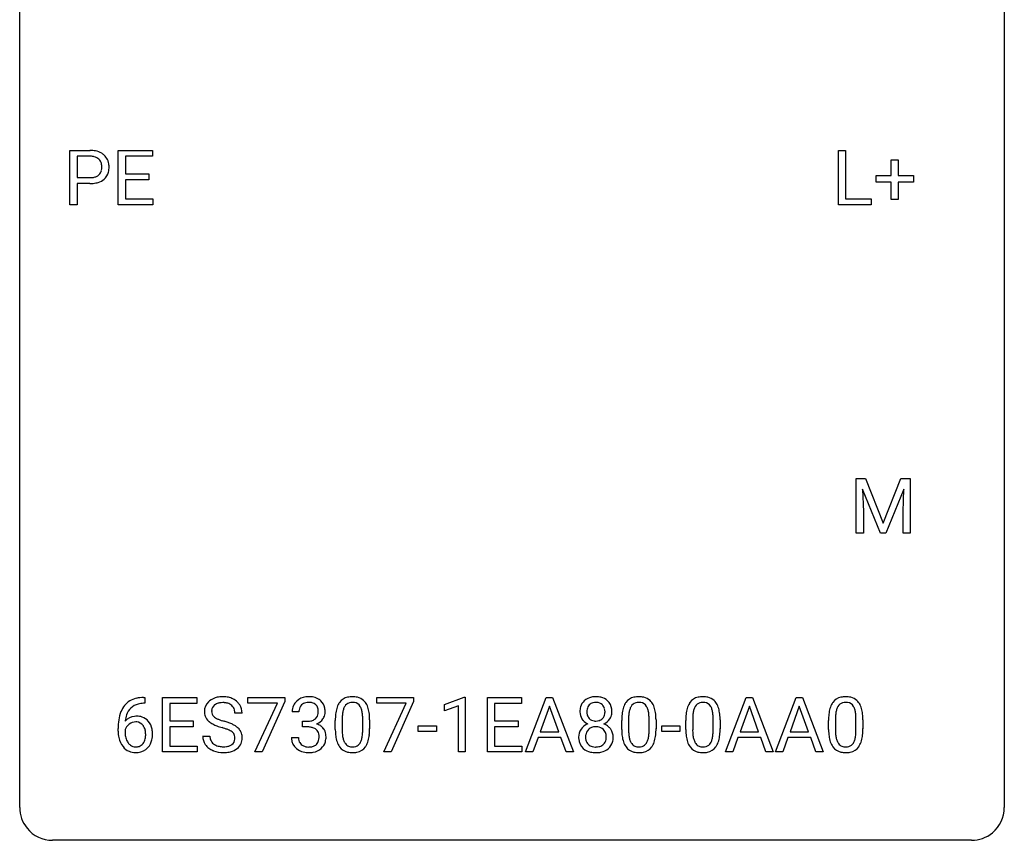
# Model space of a CAD drawing. Extents: x 2.8 to 26.6, y -2.8 to 36.9.
# Drawn here: x 2.8 to 26.6, y -2.8 to 17.1 of the extents above; entities that cross this region are included whole.
import ezdxf

# ---------------------------------------------------------------- set-up
doc = ezdxf.new("R2010")
doc.units = 0
doc.layers.add('DEFAULT_255_1_388', color=255, linetype='CONTINUOUS')
doc.layers.add('DEFAULT_255_2_778', color=255, linetype='CONTINUOUS')

msp = doc.modelspace()

# ---------------------------------------------------------------- linework, layer by layer
at = {"layer": 'DEFAULT_255_1_388'}
for p, q in [((3.994, 12.589), (3.994, 13.905)), ((3.994, 13.905), (4.479, 13.905)), ((5.161, 12.589), (5.161, 13.905)), ((5.161, 13.905), (5.988, 13.905)), ((5.988, 13.905), (5.988, 13.762)), ((22.577, 12.589), (22.577, 13.905)), ((22.577, 13.905), (22.751, 13.905)), ((22.751, 13.905), (22.751, 12.731)), ((4.167, 13.762), (4.167, 13.246)), ((4.489, 13.762), (4.167, 13.762)), ((5.988, 13.762), (5.334, 13.762)), ((5.334, 13.762), (5.334, 13.339)), ((23.857, 13.295), (23.857, 13.679)), ((23.857, 13.679), (24.025, 13.679)), ((24.025, 13.679), (24.025, 13.295)), ((5.334, 13.339), (5.905, 13.339)), ((5.905, 13.339), (5.905, 13.197)), ((4.167, 13.246), (4.479, 13.246)), ((4.477, 13.104), (4.167, 13.104)), ((4.167, 13.104), (4.167, 12.589)), ((5.905, 13.197), (5.334, 13.197)), ((5.334, 13.197), (5.334, 12.731)), ((23.49, 13.137), (23.49, 13.295)), ((23.49, 13.295), (23.857, 13.295)), ((23.857, 13.137), (23.49, 13.137)), ((23.857, 12.721), (23.857, 13.137)), ((24.025, 13.295), (24.392, 13.295)), ((24.392, 13.137), (24.025, 13.137)), ((24.025, 13.137), (24.025, 12.721)), ((24.392, 13.295), (24.392, 13.137)), ((5.334, 12.731), (5.997, 12.731)), ((5.997, 12.731), (5.997, 12.589)), ((22.751, 12.731), (23.374, 12.731)), ((23.374, 12.731), (23.374, 12.589)), ((24.025, 12.721), (23.857, 12.721)), ((4.167, 12.589), (3.994, 12.589)), ((5.997, 12.589), (5.161, 12.589)), ((23.374, 12.589), (22.577, 12.589)), ((23.008, 5.967), (23.232, 5.967)), ((23.008, 4.652), (23.008, 5.967)), ((23.232, 5.967), (23.662, 4.894)), ((23.662, 4.894), (24.092, 5.967)), ((24.092, 5.967), (24.317, 5.967)), ((24.317, 5.967), (24.317, 4.652)), ((24.16, 5.717), (23.728, 4.652)), ((24.144, 5.164), (24.16, 5.717)), ((23.596, 4.652), (23.165, 5.714)), ((23.165, 5.714), (23.182, 5.164)), ((23.182, 5.164), (23.182, 4.652)), ((24.144, 4.652), (24.144, 5.164)), ((23.182, 4.652), (23.008, 4.652)), ((23.728, 4.652), (23.596, 4.652)), ((24.317, 4.652), (24.144, 4.652)), ((5.806, 0.535), (5.775, 0.535)), ((5.776, 0.677), (5.806, 0.677)), ((5.806, 0.677), (5.806, 0.535)), ((6.232, -0.64), (6.232, 0.676)), ((6.232, 0.676), (7.059, 0.676)), ((7.059, 0.533), (6.406, 0.533)), ((6.406, 0.533), (6.406, 0.11)), ((7.059, 0.676), (7.059, 0.533)), ((8.299, 0.538), (8.299, 0.676)), ((8.299, 0.676), (9.188, 0.676)), ((9.011, 0.538), (8.299, 0.538)), ((8.468, -0.64), (9.011, 0.538)), ((9.188, 0.582), (8.643, -0.64)), ((9.188, 0.676), (9.188, 0.582)), ((11.416, 0.538), (11.416, 0.676)), ((11.416, 0.676), (12.305, 0.676)), ((12.128, 0.538), (11.416, 0.538)), ((11.585, -0.64), (12.128, 0.538)), ((12.305, 0.582), (11.76, -0.64)), ((12.305, 0.676), (12.305, 0.582)), ((13.049, 0.502), (13.528, 0.682)), ((13.049, 0.351), (13.049, 0.502)), ((13.528, 0.682), (13.555, 0.682)), ((13.555, 0.682), (13.555, -0.64)), ((14.088, -0.64), (14.088, 0.676)), ((14.088, 0.676), (14.914, 0.676)), ((14.914, 0.533), (14.261, 0.533)), ((14.261, 0.533), (14.261, 0.11)), ((14.914, 0.676), (14.914, 0.533)), ((15.012, -0.64), (15.514, 0.676)), ((15.514, 0.676), (15.666, 0.676)), ((15.666, 0.676), (16.17, -0.64)), ((19.847, -0.64), (20.349, 0.676)), ((20.349, 0.676), (20.501, 0.676)), ((20.501, 0.676), (21.004, -0.64)), ((21.054, -0.64), (21.557, 0.676)), ((21.557, 0.676), (21.708, 0.676)), ((21.708, 0.676), (22.212, -0.64)), ((8.157, 0.295), (7.982, 0.295)), ((9.532, 0.331), (9.365, 0.331)), ((13.387, 0.474), (13.049, 0.351)), ((13.387, -0.64), (13.387, 0.474)), ((15.59, 0.462), (15.367, -0.154)), ((15.814, -0.154), (15.59, 0.462)), ((20.425, 0.462), (20.202, -0.154)), ((20.649, -0.154), (20.425, 0.462)), ((21.632, 0.462), (21.409, -0.154)), ((21.857, -0.154), (21.632, 0.462)), ((6.406, 0.11), (6.976, 0.11)), ((6.976, 0.11), (6.976, -0.032)), ((9.62, -0.037), (9.62, 0.099)), ((9.62, 0.099), (9.746, 0.099)), ((10.411, -0.101), (10.411, 0.122)), ((10.578, 0.163), (10.578, -0.105)), ((11.074, -0.124), (11.074, 0.15)), ((11.241, 0.138), (11.241, -0.079)), ((14.261, 0.11), (14.831, 0.11)), ((14.831, 0.11), (14.831, -0.032)), ((17.337, -0.101), (17.337, 0.122)), ((17.504, 0.163), (17.504, -0.105)), ((18, -0.124), (18, 0.15)), ((18.167, 0.138), (18.167, -0.079)), ((18.887, -0.101), (18.887, 0.122)), ((19.054, 0.163), (19.054, -0.105)), ((19.55, -0.124), (19.55, 0.15)), ((19.717, 0.138), (19.717, -0.079)), ((22.34, -0.101), (22.34, 0.122)), ((22.507, 0.163), (22.507, -0.105)), ((23.003, -0.124), (23.003, 0.15)), ((23.17, 0.138), (23.17, -0.079)), ((5.16, -0.139), (5.16, -0.075)), ((5.328, -0.097), (5.328, -0.158)), ((6.976, -0.032), (6.406, -0.032)), ((6.406, -0.032), (6.406, -0.498)), ((9.746, -0.037), (9.62, -0.037)), ((12.419, -0.149), (12.419, -0.013)), ((12.419, -0.013), (12.86, -0.013)), ((12.86, -0.149), (12.419, -0.149)), ((12.86, -0.013), (12.86, -0.149)), ((14.831, -0.032), (14.261, -0.032)), ((14.261, -0.032), (14.261, -0.498)), ((15.367, -0.154), (15.814, -0.154)), ((18.306, -0.149), (18.306, -0.013)), ((18.306, -0.013), (18.746, -0.013)), ((18.746, -0.149), (18.306, -0.149)), ((18.746, -0.013), (18.746, -0.149)), ((20.202, -0.154), (20.649, -0.154)), ((21.409, -0.154), (21.857, -0.154)), ((7.203, -0.258), (7.378, -0.258)), ((9.353, -0.293), (9.521, -0.293)), ((15.315, -0.296), (15.191, -0.64)), ((15.866, -0.296), (15.315, -0.296)), ((15.992, -0.64), (15.866, -0.296)), ((20.15, -0.296), (20.026, -0.64)), ((20.701, -0.296), (20.15, -0.296)), ((20.826, -0.64), (20.701, -0.296)), ((21.357, -0.296), (21.233, -0.64)), ((21.908, -0.296), (21.357, -0.296)), ((22.034, -0.64), (21.908, -0.296)), ((7.068, -0.64), (6.232, -0.64)), ((6.406, -0.498), (7.068, -0.498)), ((7.068, -0.498), (7.068, -0.64)), ((8.643, -0.64), (8.468, -0.64)), ((11.76, -0.64), (11.585, -0.64)), ((13.555, -0.64), (13.387, -0.64)), ((14.923, -0.64), (14.088, -0.64)), ((14.261, -0.498), (14.923, -0.498)), ((14.923, -0.498), (14.923, -0.64)), ((15.191, -0.64), (15.012, -0.64)), ((16.17, -0.64), (15.992, -0.64)), ((20.026, -0.64), (19.847, -0.64)), ((21.004, -0.64), (20.826, -0.64)), ((21.233, -0.64), (21.054, -0.64)), ((22.212, -0.64), (22.034, -0.64))]:
    msp.add_line(p, q, dxfattribs=at)
for centre, radius, start, end in [((4.483, 13.223), 0.682, 78.838, 90.3982), ((4.53, 13.451), 0.45, 58.9633, 79.0811), ((4.564, 13.514), 0.378, 48.0195, 58.4476), ((4.479, 13.284), 0.478, 87.8589, 88.7986), ((4.485, 13.385), 0.378, 75.2763, 88.2916), ((4.518, 13.504), 0.254, 46.8628, 75.6677), ((4.535, 13.523), 0.229, 15.7442, 46.6202), ((4.465, 13.504), 0.301, 359.4673, 15.5931), ((4.574, 13.523), 0.364, 3.3375, 48.1767), ((4.551, 13.469), 0.211, 311.7854, 347.2861), ((4.44, 13.498), 0.326, 346.6892, 0.1057), ((4.348, 13.501), 0.418, 359.6324, 359.9961), ((4.603, 13.459), 0.332, 310.8832, 346.5427), ((4.45, 13.499), 0.49, 346.1879, 0.5059), ((4.436, 13.503), 0.504, 359.9483, 4.6823), ((4.478, 13.956), 0.851, 269.8968, 275.0193), ((4.482, 13.722), 0.476, 269.6596, 279.4151), ((4.504, 13.707), 0.601, 274.6848, 287.0247), ((4.51, 13.554), 0.305, 279.205, 294.9902), ((4.543, 13.481), 0.226, 295.2887, 311.2913), ((4.568, 13.506), 0.39, 286.6925, 310.2288), ((5.78, 0.109), 0.596, 141.4299, 157.8541), ((5.708, 0.16), 0.508, 102.8716, 140.8565), ((5.737, 0.135), 0.394, 104.2856, 133.863), ((5.781, -0.115), 0.791, 90.3778, 103.5868), ((5.781, -0.027), 0.562, 90.6001, 104.5147), ((7.559, 0.341), 0.314, 132.4834, 181.0242), ((7.626, 0.278), 0.406, 129.2526, 133.4249), ((7.643, 0.253), 0.436, 101.9879, 128.8742), ((7.604, 0.349), 0.184, 127.7287, 176.7106), ((7.631, 0.316), 0.226, 114.0403, 127.9849), ((7.662, 0.244), 0.305, 99.0696, 113.7659), ((7.688, 0.059), 0.635, 89.5906, 102.3171), ((7.69, 0.081), 0.47, 89.6695, 99.2313), ((7.696, 0.095), 0.599, 77.2359, 90.3249), ((7.693, 0.037), 0.515, 86.2643, 90.0533), ((7.704, 0.172), 0.378, 73.7889, 86.6654), ((7.742, 0.296), 0.249, 48.5927, 74.1243), ((7.719, 0.204), 0.488, 63.838, 77.0809), ((7.76, 0.319), 0.219, 14.9782, 48.2005), ((7.75, 0.262), 0.422, 45.9863, 64.1609), ((7.78, 0.295), 0.377, 32.2748, 45.6545), ((7.787, 0.298), 0.37, 359.6507, 32.613), ((9.714, 0.335), 0.349, 155.3484, 180.7484), ((9.708, 0.332), 0.345, 131.5745, 154.4799), ((9.744, 0.296), 0.396, 96.9874, 131.9691), ((9.739, 0.346), 0.206, 133.835, 173.5343), ((9.744, 0.339), 0.215, 103.293, 133.562), ((9.768, 0.156), 0.538, 89.8593, 97.7827), ((9.767, 0.249), 0.307, 89.5322, 103.5319), ((9.774, 0.127), 0.567, 78.3654, 90.4133), ((9.774, 0.218), 0.338, 76.1116, 90.7029), ((9.817, 0.374), 0.177, 13.9578, 77.6714), ((9.814, 0.313), 0.376, 56.623, 78.6387), ((9.838, 0.356), 0.328, 47.0255, 56.0856), ((9.84, 0.36), 0.323, 10.9208, 46.7779), ((10.919, 0.279), 0.492, 148.7922, 164.5682), ((10.812, 0.339), 0.369, 144.5884, 148.1162), ((10.774, 0.366), 0.322, 101.644, 144.5143), ((10.802, 0.364), 0.189, 105.7981, 149.7388), ((10.822, 0.176), 0.518, 89.5283, 102.582), ((10.823, 0.289), 0.267, 89.3804, 105.6764), ((10.83, 0.171), 0.522, 77.0438, 90.5082), ((10.827, 0.26), 0.296, 81.1057, 90.2187), ((10.847, 0.36), 0.195, 30.7408, 82.4658), ((10.876, 0.356), 0.332, 48.2778, 77.4996), ((10.884, 0.371), 0.316, 36.3142, 47.6307), ((10.786, 0.305), 0.434, 18.2931, 35.677), ((16.644, 0.363), 0.314, 132.2456, 164.5091), ((16.676, 0.327), 0.363, 100.7054, 132.1386), ((16.698, 0.353), 0.203, 135.3052, 168.9884), ((16.696, 0.355), 0.2, 105.9233, 135.1661), ((16.71, 0.172), 0.522, 89.673, 101.2452), ((16.711, 0.298), 0.259, 89.4777, 105.7297), ((16.717, 0.192), 0.502, 76.2877, 90.4586), ((16.714, 0.278), 0.279, 86.9834, 90.0192), ((16.722, 0.347), 0.21, 44.3958, 88.2499), ((16.752, 0.329), 0.361, 47.8241, 76.4266), ((16.724, 0.347), 0.208, 16.3252, 44.7914), ((16.777, 0.358), 0.322, 6.9168, 47.6262), ((17.845, 0.279), 0.492, 148.7922, 164.5682), ((17.738, 0.339), 0.369, 144.5884, 148.1162), ((17.7, 0.366), 0.322, 101.644, 144.5143), ((17.728, 0.364), 0.189, 105.7981, 149.7388), ((17.747, 0.176), 0.518, 89.5283, 102.582), ((17.749, 0.289), 0.267, 89.3804, 105.6764), ((17.756, 0.171), 0.522, 77.0438, 90.5082), ((17.753, 0.26), 0.296, 81.1057, 90.2187), ((17.773, 0.36), 0.195, 30.7408, 82.4658), ((17.802, 0.356), 0.332, 48.2778, 77.4996), ((17.81, 0.371), 0.316, 36.3142, 47.6307), ((17.712, 0.305), 0.434, 18.2931, 35.677), ((19.395, 0.279), 0.492, 148.7922, 164.5682), ((19.288, 0.339), 0.369, 144.5884, 148.1162), ((19.249, 0.366), 0.322, 101.644, 144.5143), ((19.278, 0.364), 0.189, 105.7981, 149.7388), ((19.297, 0.176), 0.518, 89.5283, 102.582), ((19.298, 0.289), 0.267, 89.3804, 105.6764), ((19.306, 0.171), 0.522, 77.0438, 90.5082), ((19.302, 0.26), 0.296, 81.1057, 90.2187), ((19.323, 0.36), 0.195, 30.7408, 82.4658), ((19.351, 0.356), 0.332, 48.2778, 77.4996), ((19.359, 0.371), 0.316, 36.3142, 47.6307), ((19.262, 0.305), 0.434, 18.2931, 35.677), ((22.848, 0.279), 0.492, 148.7922, 164.5682), ((22.741, 0.339), 0.369, 144.5884, 148.1162), ((22.703, 0.366), 0.322, 101.644, 144.5143), ((22.731, 0.364), 0.189, 105.7981, 149.7388), ((22.75, 0.176), 0.518, 89.5283, 102.582), ((22.752, 0.289), 0.267, 89.3804, 105.6764), ((22.759, 0.171), 0.522, 77.0438, 90.5082), ((22.756, 0.26), 0.296, 81.1057, 90.2187), ((22.776, 0.36), 0.195, 30.7408, 82.4658), ((22.805, 0.356), 0.332, 48.2778, 77.4996), ((22.813, 0.371), 0.316, 36.3142, 47.6307), ((22.715, 0.305), 0.434, 18.2931, 35.677), ((6.029, 0.009), 0.864, 157.9802, 171.6247), ((5.942, 0.057), 0.613, 161.2851, 174.2074), ((5.756, 0.123), 0.416, 134.5304, 161.621), ((7.56, 0.332), 0.315, 179.5063, 199.8695), ((7.681, 0.338), 0.26, 175.1781, 180.0581), ((7.586, 0.337), 0.166, 179.6141, 228.1247), ((7.681, 0.298), 0.301, 359.4697, 14.9832), ((9.821, 0.331), 0.289, 172.5097, 180.1361), ((9.799, 0.311), 0.2, 311.7325, 354.2803), ((9.666, 0.33), 0.334, 359.1804, 15.0452), ((9.718, 0.325), 0.282, 353.0942, 0.1175), ((9.893, 0.323), 0.274, 332.355, 359.718), ((9.687, 0.325), 0.48, 359.6364, 11.6088), ((11.755, 0.127), 1.344, 173.7674, 180.2316), ((11.247, 0.185), 0.833, 164.3059, 173.9001), ((11.529, 0.168), 0.95, 172.0258, 178.0705), ((11.157, 0.221), 0.575, 163.3765, 172.1411), ((10.922, 0.292), 0.329, 149.4208, 163.6283), ((10.788, 0.321), 0.265, 24.2875, 31.3934), ((10.656, 0.265), 0.409, 12.0807, 23.8171), ((10.346, 0.196), 0.726, 4.8365, 12.2906), ((9.872, 0.154), 1.202, 359.8093, 4.9408), ((10.5, 0.207), 0.736, 8.0247, 18.5606), ((10.032, 0.138), 1.21, 1.1275, 8.1718), ((16.745, 0.336), 0.419, 164.6186, 180.5293), ((16.698, 0.332), 0.372, 179.9991, 181.1691), ((16.634, 0.327), 0.308, 180.4316, 213.2715), ((16.791, 0.332), 0.298, 168.3802, 180.3602), ((16.765, 0.327), 0.273, 179.5033, 194.9126), ((16.7, 0.31), 0.204, 194.9721, 224.1944), ((16.723, 0.313), 0.209, 316.0414, 351.9161), ((16.67, 0.332), 0.264, 359.479, 16.0678), ((16.641, 0.329), 0.293, 351.1058, 0.1939), ((16.784, 0.33), 0.318, 338.8763, 0.5167), ((16.644, 0.334), 0.458, 359.8416, 7.9697), ((18.681, 0.127), 1.344, 173.7674, 180.2316), ((18.173, 0.185), 0.833, 164.3059, 173.9001), ((18.454, 0.168), 0.95, 172.0258, 178.0705), ((18.083, 0.221), 0.575, 163.3765, 172.1411), ((17.848, 0.292), 0.329, 149.4208, 163.6283), ((17.714, 0.321), 0.265, 24.2875, 31.3934), ((17.582, 0.265), 0.409, 12.0807, 23.8171), ((17.272, 0.196), 0.726, 4.8365, 12.2906), ((16.798, 0.154), 1.202, 359.8093, 4.9408), ((17.426, 0.207), 0.736, 8.0247, 18.5606), ((16.957, 0.138), 1.21, 1.1275, 8.1718), ((20.231, 0.127), 1.344, 173.7674, 180.2316), ((19.722, 0.185), 0.833, 164.3059, 173.9001), ((20.004, 0.168), 0.95, 172.0258, 178.0705), ((19.633, 0.221), 0.575, 163.3765, 172.1411), ((19.397, 0.292), 0.329, 149.4208, 163.6283), ((19.264, 0.321), 0.265, 24.2875, 31.3934), ((19.132, 0.265), 0.409, 12.0807, 23.8171), ((18.822, 0.196), 0.726, 4.8365, 12.2906), ((18.348, 0.154), 1.202, 359.8093, 4.9408), ((18.975, 0.207), 0.736, 8.0247, 18.5606), ((18.507, 0.138), 1.21, 1.1275, 8.1718), ((23.684, 0.127), 1.344, 173.7674, 180.2316), ((23.176, 0.185), 0.833, 164.3059, 173.9001), ((23.457, 0.168), 0.95, 172.0258, 178.0705), ((23.086, 0.221), 0.575, 163.3765, 172.1411), ((22.851, 0.292), 0.329, 149.4208, 163.6283), ((22.717, 0.321), 0.265, 24.2875, 31.3934), ((22.585, 0.265), 0.409, 12.0807, 23.8171), ((22.275, 0.196), 0.726, 4.8365, 12.2906), ((21.801, 0.154), 1.202, 359.8093, 4.9408), ((22.429, 0.207), 0.736, 8.0247, 18.5606), ((21.961, 0.138), 1.21, 1.1275, 8.1718), ((6.524, -0.068), 1.364, 171.4524, 180.3159), ((5.588, -0.12), 0.341, 95.8332, 138.9954), ((6.1, 0.035), 0.773, 173.7818, 174.9252), ((5.591, -0.2), 0.284, 124.9742, 144.896), ((5.585, -0.183), 0.267, 89.8751, 126.2072), ((5.613, -0.264), 0.487, 89.8756, 97.0541), ((5.586, -0.18), 0.264, 85.015, 90.0508), ((5.594, -0.124), 0.208, 36.825, 85.7417), ((5.618, -0.17), 0.393, 71.6407, 90.6241), ((5.635, -0.108), 0.329, 39.6368, 71.0191), ((5.547, -0.167), 0.271, 32.3029, 38.0821), ((5.564, -0.169), 0.423, 10.6588, 39.9045), ((7.552, 0.334), 0.308, 200.6782, 228.1765), ((7.607, 0.388), 0.385, 227.4063, 229.9877), ((7.695, 0.5), 0.528, 230.4982, 241.8088), ((7.867, 0.815), 0.887, 241.6337, 249.0065), ((7.636, 0.383), 0.233, 226.5785, 230.8792), ((7.689, 0.453), 0.321, 231.4636, 241.9262), ((7.823, 0.701), 0.603, 241.7177, 248.3259), ((7.979, 1.087), 1.02, 248.2007, 252.4528), ((8.114, 1.506), 1.459, 252.3389, 254.347), ((7.266, -1.529), 1.692, 71.0197, 74.4085), ((7.457, -0.979), 1.109, 66.1845, 71.0865), ((7.632, -0.585), 0.678, 59.3537, 66.2693), ((9.743, 0.481), 0.382, 270.492, 281.8953), ((9.77, 0.357), 0.255, 281.669, 301.2944), ((9.789, 0.322), 0.215, 301.7835, 311.7546), ((9.806, 0.406), 0.402, 292.5422, 293.6931), ((9.851, -0.32), 0.372, 57.6433, 72.8626), ((9.837, 0.346), 0.334, 292.9804, 325.2391), ((9.82, 0.358), 0.355, 325.2332, 332.8747), ((11.871, 0.151), 1.292, 177.8639, 179.5036), ((9.667, 0.123), 1.575, 0.5433, 1.3867), ((16.648, -0.294), 0.357, 115.5538, 145.6416), ((16.656, 0.342), 0.334, 213.3437, 222.6274), ((16.669, 0.357), 0.355, 222.955, 244.137), ((16.687, -0.362), 0.436, 113.2433, 116.2058), ((16.696, 0.307), 0.2, 224.2962, 262.0157), ((16.712, 0.39), 0.284, 261.1246, 270.1963), ((16.716, 0.369), 0.263, 269.4827, 285.0987), ((16.733, 0.304), 0.196, 285.1585, 315.9485), ((16.726, 0.41), 0.416, 296.0928, 297.3613), ((16.755, -0.328), 0.396, 47.9007, 67.1949), ((16.759, 0.355), 0.351, 296.7588, 325.7536), ((16.803, 0.324), 0.298, 325.8415, 338.4794), ((18.796, 0.151), 1.292, 177.8639, 179.5036), ((16.593, 0.123), 1.575, 0.5433, 1.3867), ((20.346, 0.151), 1.292, 177.8639, 179.5036), ((18.142, 0.123), 1.575, 0.5433, 1.3867), ((23.8, 0.151), 1.292, 177.8639, 179.5036), ((21.596, 0.123), 1.575, 0.5433, 1.3867), ((5.896, -0.144), 0.736, 179.6345, 191.7837), ((5.571, -0.184), 0.258, 145.2975, 160.2661), ((5.916, -0.162), 0.589, 179.6512, 190.2856), ((5.512, -0.186), 0.311, 11.0483, 31.8146), ((5.398, -0.225), 0.428, 346.2585, 358.774), ((5.368, -0.216), 0.457, 359.6211, 11.284), ((5.282, -0.219), 0.543, 358.3758, 0.0082), ((5.385, -0.215), 0.606, 347.2486, 0.4371), ((5.39, -0.207), 0.601, 359.6828, 11.1327), ((8.056, 1.302), 1.409, 248.9197, 254.1442), ((7.172, -1.787), 1.805, 71.7184, 73.9261), ((7.374, -1.182), 1.166, 68.006, 71.8055), ((7.567, -0.706), 0.653, 62.2517, 68.1219), ((7.723, -0.413), 0.321, 52.7382, 62.4979), ((7.815, -0.291), 0.168, 16.4721, 52.6262), ((7.732, -0.416), 0.481, 49.1022, 59.3294), ((7.824, -0.311), 0.342, 32.7924, 49.2504), ((7.859, -0.286), 0.299, 31.1212, 32.3977), ((7.85, -0.289), 0.308, 8.1117, 30.7958), ((9.74, -0.55), 0.513, 84.0196, 89.3326), ((9.758, -0.397), 0.358, 71.9008, 84.3555), ((9.799, -0.277), 0.232, 49.5091, 72.1833), ((9.819, -0.249), 0.198, 12.9498, 48.7551), ((9.722, -0.274), 0.298, 359.5051, 13.4237), ((9.89, -0.256), 0.296, 36.7247, 57.4701), ((9.889, -0.254), 0.296, 8.0545, 36.3562), ((9.792, -0.272), 0.395, 359.8317, 8.5873), ((11.923, -0.082), 1.512, 180.7435, 181.1522), ((11.618, -0.093), 1.207, 180.8977, 188.0055), ((11.749, -0.109), 1.171, 179.7996, 185.2461), ((11.294, -0.152), 0.714, 185.1412, 193.0082), ((10.104, -0.126), 0.97, 351.8072, 357.7958), ((9.74, -0.107), 1.334, 357.5871, 359.2682), ((10.386, -0.142), 0.853, 344.4935, 353.9764), ((9.864, -0.084), 1.378, 353.8441, 0.2288), ((16.63, -0.281), 0.335, 145.6796, 180.626), ((16.785, -0.28), 0.323, 171.2646, 180.1864), ((16.695, -0.263), 0.231, 135.34, 172.1044), ((16.689, -0.258), 0.223, 104.8857, 135.2446), ((16.709, -0.333), 0.301, 89.4956, 104.8581), ((16.712, -0.359), 0.328, 82.2613, 90.1434), ((16.729, -0.269), 0.236, 45.303, 83.1921), ((16.735, -0.264), 0.228, 17.2921, 45.4631), ((16.682, -0.278), 0.283, 359.4454, 16.9257), ((16.777, -0.3), 0.361, 35.2364, 47.5511), ((16.807, -0.281), 0.325, 359.276, 35.4014), ((18.849, -0.082), 1.512, 180.7435, 181.1522), ((18.544, -0.093), 1.207, 180.8977, 188.0055), ((18.675, -0.109), 1.171, 179.7996, 185.2461), ((18.22, -0.152), 0.714, 185.1412, 193.0082), ((17.03, -0.126), 0.97, 351.8072, 357.7958), ((16.666, -0.107), 1.334, 357.5871, 359.2682), ((17.311, -0.142), 0.853, 344.4935, 353.9764), ((16.79, -0.084), 1.378, 353.8441, 0.2288), ((20.398, -0.082), 1.512, 180.7435, 181.1522), ((20.093, -0.093), 1.207, 180.8977, 188.0055), ((20.224, -0.109), 1.171, 179.7996, 185.2461), ((19.769, -0.152), 0.714, 185.1412, 193.0082), ((18.579, -0.126), 0.97, 351.8072, 357.7958), ((18.216, -0.107), 1.334, 357.5871, 359.2682), ((18.861, -0.142), 0.853, 344.4935, 353.9764), ((18.339, -0.084), 1.378, 353.8441, 0.2288), ((23.852, -0.082), 1.512, 180.7435, 181.1522), ((23.547, -0.093), 1.207, 180.8977, 188.0055), ((23.678, -0.109), 1.171, 179.7996, 185.2461), ((23.223, -0.152), 0.714, 185.1412, 193.0082), ((22.033, -0.126), 0.97, 351.8072, 357.7958), ((21.669, -0.107), 1.334, 357.5871, 359.2682), ((22.314, -0.142), 0.853, 344.4935, 353.9764), ((21.793, -0.084), 1.378, 353.8441, 0.2288), ((5.678, -0.193), 0.513, 191.4115, 218.6078), ((5.726, -0.198), 0.395, 190.0945, 207.51), ((5.662, -0.228), 0.325, 207.9585, 216.3254), ((5.624, -0.259), 0.275, 215.7661, 232.5457), ((5.597, -0.313), 0.206, 289.1832, 322.9685), ((5.528, -0.258), 0.293, 322.6007, 346.5183), ((5.573, -0.26), 0.413, 318.1409, 347.6118), ((7.551, -0.263), 0.347, 179.2419, 215.2648), ((7.581, -0.241), 0.385, 215.3403, 233.0843), ((7.637, -0.262), 0.259, 179.3356, 199.1046), ((7.6, -0.271), 0.221, 199.883, 232.7061), ((7.653, -0.204), 0.306, 232.3736, 255.5137), ((7.772, -0.275), 0.232, 290.6616, 307.0374), ((7.806, -0.316), 0.179, 306.3942, 355.3032), ((7.764, -0.305), 0.221, 359.4175, 16.1976), ((7.748, -0.308), 0.237, 354.3662, 0.0709), ((7.849, -0.312), 0.311, 307.5917, 336.4314), ((7.829, -0.31), 0.33, 337.4732, 0.7538), ((7.759, -0.304), 0.401, 359.8391, 8.4707), ((9.798, -0.293), 0.445, 179.976, 183.2331), ((9.681, -0.308), 0.328, 181.8183, 229.6455), ((9.779, -0.295), 0.258, 179.4468, 196.2872), ((9.724, -0.31), 0.201, 196.5661, 227.7059), ((9.743, -0.29), 0.229, 227.7653, 257.8763), ((9.82, -0.321), 0.193, 300.3576, 314.5516), ((9.811, -0.314), 0.204, 315.0731, 345.0429), ((9.707, -0.284), 0.312, 344.5985, 357.9271), ((9.606, -0.277), 0.414, 357.4755, 0.0225), ((9.85, -0.305), 0.334, 311.6358, 343.7652), ((9.75, -0.277), 0.437, 343.9832, 0.5571), ((11.172, -0.157), 0.757, 187.8816, 198.2347), ((10.893, -0.252), 0.462, 197.9695, 215.2623), ((10.997, -0.222), 0.408, 192.7897, 205.2507), ((10.879, -0.275), 0.279, 205.8002, 211.2546), ((10.82, -0.314), 0.208, 210.379, 238.4008), ((10.846, -0.327), 0.193, 287.7958, 329.0809), ((10.738, -0.259), 0.32, 328.6635, 343.3325), ((10.494, -0.183), 0.576, 343.0498, 351.9392), ((10.722, -0.238), 0.503, 329.2804, 344.7473), ((16.762, -0.285), 0.467, 179.9316, 185.3254), ((16.631, -0.305), 0.335, 184.0105, 228.5071), ((16.766, -0.284), 0.304, 179.5155, 193.6464), ((16.675, -0.307), 0.209, 193.354, 225.8259), ((16.679, -0.299), 0.218, 226.4181, 255.8552), ((16.741, -0.288), 0.23, 281.752, 306.6056), ((16.752, -0.306), 0.209, 307.1346, 314.0278), ((16.748, -0.303), 0.214, 314.2552, 350.1694), ((16.653, -0.283), 0.312, 349.4141, 0.2933), ((16.804, -0.311), 0.324, 310.8497, 342.7449), ((16.723, -0.289), 0.409, 343.1293, 0.5776), ((18.098, -0.157), 0.757, 187.8816, 198.2347), ((17.819, -0.252), 0.462, 197.9695, 215.2623), ((17.922, -0.222), 0.408, 192.7897, 205.2507), ((17.805, -0.275), 0.279, 205.8002, 211.2546), ((17.746, -0.314), 0.208, 210.379, 238.4008), ((17.772, -0.327), 0.193, 287.7958, 329.0809), ((17.664, -0.259), 0.32, 328.6635, 343.3325), ((17.42, -0.183), 0.576, 343.0498, 351.9392), ((17.648, -0.238), 0.503, 329.2804, 344.7473), ((19.648, -0.157), 0.757, 187.8816, 198.2347), ((19.368, -0.252), 0.462, 197.9695, 215.2623), ((19.472, -0.222), 0.408, 192.7897, 205.2507), ((19.354, -0.275), 0.279, 205.8002, 211.2546), ((19.295, -0.314), 0.208, 210.379, 238.4008), ((19.322, -0.327), 0.193, 287.7958, 329.0809), ((19.214, -0.259), 0.32, 328.6635, 343.3325), ((18.969, -0.183), 0.576, 343.0498, 351.9392), ((19.198, -0.238), 0.503, 329.2804, 344.7473), ((23.101, -0.157), 0.757, 187.8816, 198.2347), ((22.822, -0.252), 0.462, 197.9695, 215.2623), ((22.925, -0.222), 0.408, 192.7897, 205.2507), ((22.808, -0.275), 0.279, 205.8002, 211.2546), ((22.749, -0.314), 0.208, 210.379, 238.4008), ((22.775, -0.327), 0.193, 287.7958, 329.0809), ((22.667, -0.259), 0.32, 328.6635, 343.3325), ((22.423, -0.183), 0.576, 343.0498, 351.9392), ((22.651, -0.238), 0.503, 329.2804, 344.7473), ((5.579, -0.276), 0.384, 218.1666, 245.878), ((5.578, -0.26), 0.398, 246.9139, 270.7437), ((5.581, -0.314), 0.205, 232.8006, 270.6605), ((5.586, -0.273), 0.246, 269.3551, 288.4746), ((5.584, -0.144), 0.514, 269.8873, 276.7916), ((5.609, -0.29), 0.366, 275.6342, 317.8247), ((7.644, -0.157), 0.49, 233.1672, 246.4952), ((7.691, -0.058), 0.599, 246.138, 248.0541), ((7.697, -0.036), 0.622, 248.2707, 270.4055), ((7.691, -0.064), 0.451, 255.2448, 267.5318), ((7.701, 0.074), 0.59, 267.1565, 270.0295), ((7.704, 0.024), 0.54, 269.7, 278.1662), ((7.702, 0.193), 0.851, 269.9709, 272.8181), ((7.716, -0.009), 0.648, 272.4385, 284.6465), ((7.733, -0.17), 0.344, 278.0229, 290.6255), ((7.772, -0.214), 0.436, 284.3734, 307.1426), ((7.798, -0.255), 0.387, 307.6561, 308.4562), ((9.728, -0.255), 0.398, 229.4224, 256.8555), ((9.766, -0.099), 0.558, 256.6827, 270.4413), ((9.768, -0.184), 0.338, 257.4584, 270.4267), ((9.773, -0.151), 0.37, 269.5965, 280.8788), ((9.773, -0.095), 0.563, 269.7285, 280.3858), ((9.799, -0.28), 0.239, 280.6347, 299.8594), ((9.807, -0.257), 0.398, 279.783, 311.6256), ((10.778, -0.329), 0.323, 215.8618, 257.2788), ((10.823, -0.155), 0.503, 256.6229, 270.5105), ((10.818, -0.309), 0.212, 239.6522, 265.9794), ((10.827, -0.233), 0.288, 265.1324, 270.0603), ((10.831, -0.27), 0.251, 269.3314, 287.218), ((10.831, -0.141), 0.517, 269.5979, 281.6733), ((10.876, -0.329), 0.324, 280.5802, 324.9173), ((10.834, -0.299), 0.375, 324.9361, 328.6153), ((16.666, -0.263), 0.39, 228.7554, 257.8485), ((16.709, -0.083), 0.575, 257.4586, 270.4286), ((16.708, -0.194), 0.328, 255.4654, 268.7987), ((16.713, -0.1), 0.422, 268.3449, 270.0095), ((16.716, -0.176), 0.345, 269.576, 282.082), ((16.717, -0.083), 0.575, 269.6192, 281.979), ((16.757, -0.258), 0.396, 281.5473, 310.917), ((17.704, -0.329), 0.323, 215.8618, 257.2788), ((17.749, -0.155), 0.503, 256.6229, 270.5105), ((17.744, -0.309), 0.212, 239.6522, 265.9794), ((17.753, -0.233), 0.288, 265.1324, 270.0603), ((17.756, -0.27), 0.251, 269.3314, 287.218), ((17.757, -0.141), 0.517, 269.5979, 281.6733), ((17.802, -0.329), 0.324, 280.5802, 324.9173), ((17.76, -0.299), 0.375, 324.9361, 328.6153), ((19.253, -0.329), 0.323, 215.8618, 257.2788), ((19.299, -0.155), 0.503, 256.6229, 270.5105), ((19.293, -0.309), 0.212, 239.6522, 265.9794), ((19.303, -0.233), 0.288, 265.1324, 270.0603), ((19.306, -0.27), 0.251, 269.3314, 287.218), ((19.307, -0.141), 0.517, 269.5979, 281.6733), ((19.352, -0.329), 0.324, 280.5802, 324.9173), ((19.309, -0.299), 0.375, 324.9361, 328.6153), ((22.707, -0.329), 0.323, 215.8618, 257.2788), ((22.752, -0.155), 0.503, 256.6229, 270.5105), ((22.747, -0.309), 0.212, 239.6522, 265.9794), ((22.756, -0.233), 0.288, 265.1324, 270.0603), ((22.759, -0.27), 0.251, 269.3314, 287.218), ((22.76, -0.141), 0.517, 269.5979, 281.6733), ((22.805, -0.329), 0.324, 280.5802, 324.9173), ((22.763, -0.299), 0.375, 324.9361, 328.6153)]:
    msp.add_arc(centre, radius, start, end, dxfattribs=at)
at = {"layer": 'DEFAULT_255_2_778'}
for p, q in [((2.778, -1.984), (2.778, 36.116)), ((26.591, 36.116), (26.591, -1.984)), ((25.797, -2.778), (3.572, -2.778))]:
    msp.add_line(p, q, dxfattribs=at)
for centre, start, end in [((3.57, -1.986), 179.8524, 219.1642), ((25.799, -1.986), 309.4762, 0.1483), ((3.57, -1.987), 219.1282, 270.1454), ((25.799, -1.987), 269.8517, 309.5112)]:
    msp.add_arc(centre, 0.791, start, end, dxfattribs=at)

doc.saveas('drawing.dxf')
